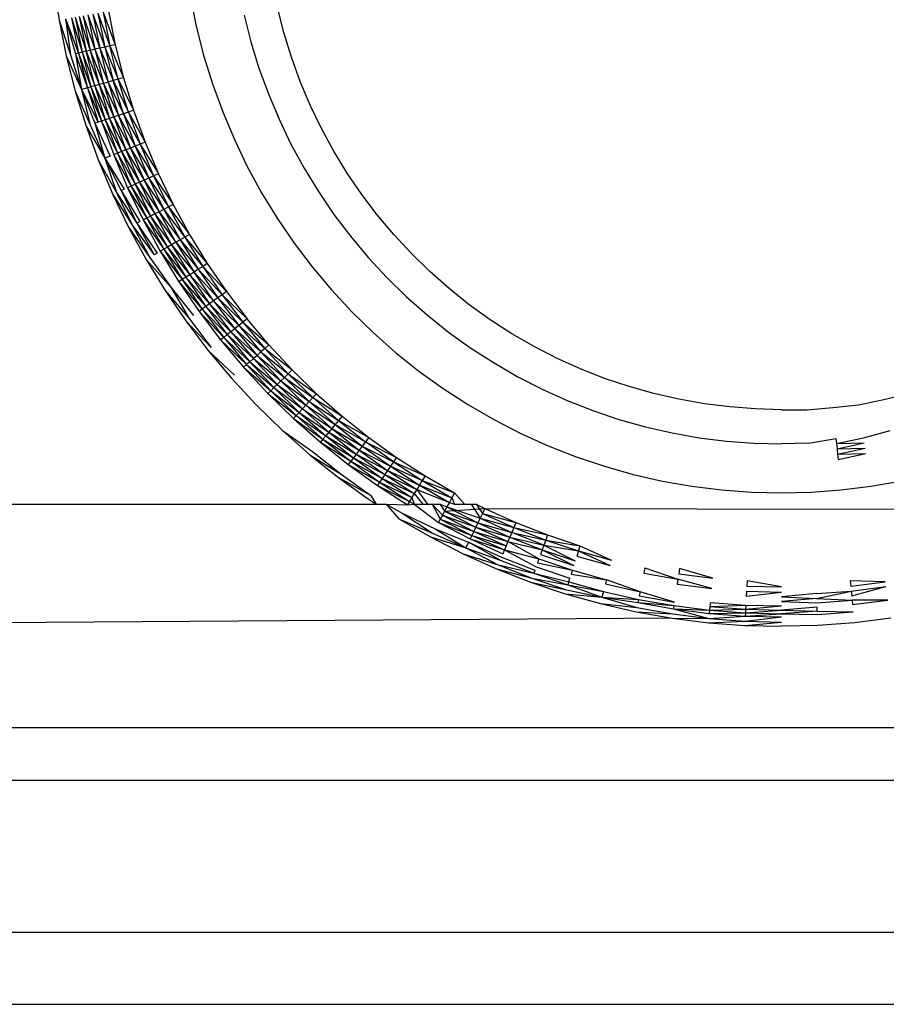
# Model space of a CAD drawing. Extents: x -67 to 41, y -49 to 50.
# Drawn here: x 20 to 20, y 27 to 28 of the extents above; entities that cross this region are included whole.
import ezdxf

# ---------------------------------------------------------------- set-up
doc = ezdxf.new("R2010")
doc.units = 0
doc.header["$MEASUREMENT"] = 0
doc.layers.get('0').update_dxf_attribs({"linetype": 'CONTINUOUS'})

msp = doc.modelspace()

# ---------------------------------------------------------------- linework, layer by layer
for p, q in [((20.17497, 27.7576), (20.1769, 27.74479)), ((20.22342, 27.753), (20.22552, 27.74261)), ((20.25656, 27.74033), (20.25431, 27.74918)), ((20.17919, 27.7452), (20.18093, 27.73243)), ((20.17919, 27.7452), (20.1827, 27.73283)), ((20.17919, 27.7452), (20.18382, 27.73309)), ((20.1813, 27.74557), (20.18509, 27.73338)), ((20.1813, 27.74557), (20.18382, 27.73309)), ((20.18258, 27.74579), (20.18509, 27.73338)), ((20.18258, 27.74579), (20.18648, 27.7337)), ((20.18399, 27.74604), (20.18799, 27.73404)), ((20.18399, 27.74604), (20.18648, 27.7337)), ((20.18551, 27.74631), (20.18961, 27.73441)), ((20.18551, 27.74631), (20.18799, 27.73404)), ((20.18715, 27.7466), (20.18961, 27.73441)), ((20.18715, 27.7466), (20.19131, 27.7348)), ((20.18887, 27.7469), (20.19131, 27.7348)), ((20.18887, 27.7469), (20.19309, 27.7352)), ((20.19066, 27.74722), (20.19309, 27.7352)), ((20.19066, 27.74722), (20.19491, 27.73562)), ((20.1925, 27.74754), (20.19678, 27.73604)), ((20.1925, 27.74754), (20.19491, 27.73562)), ((20.19438, 27.74788), (20.19678, 27.73604)), ((20.24246, 27.74647), (20.24487, 27.73704)), ((20.1769, 27.74479), (20.17947, 27.73209)), ((20.1769, 27.74479), (20.18093, 27.73243)), ((20.22552, 27.74261), (20.22814, 27.73233)), ((20.25925, 27.73161), (20.25656, 27.74033)), ((20.19131, 27.7348), (20.18961, 27.73441)), ((20.19309, 27.7352), (20.19131, 27.7348)), ((20.19131, 27.7348), (20.19436, 27.72283)), ((20.19131, 27.7348), (20.19611, 27.72332)), ((20.19491, 27.73562), (20.19309, 27.7352)), ((20.19309, 27.7352), (20.19791, 27.72383)), ((20.19309, 27.7352), (20.19611, 27.72332)), ((20.19678, 27.73604), (20.19491, 27.73562)), ((20.19791, 27.72383), (20.19491, 27.73562)), ((20.19491, 27.73562), (20.19975, 27.72435)), ((20.19678, 27.73604), (20.19975, 27.72435)), ((20.24487, 27.73704), (20.24774, 27.72774)), ((20.17947, 27.73209), (20.18266, 27.71954)), ((20.17947, 27.73209), (20.1849, 27.72017)), ((20.18093, 27.73243), (20.1849, 27.72017)), ((20.18382, 27.73309), (20.1827, 27.73283)), ((20.1827, 27.73283), (20.18696, 27.72075)), ((20.1827, 27.73283), (20.1849, 27.72017)), ((20.18509, 27.73338), (20.18382, 27.73309)), ((20.18382, 27.73309), (20.18821, 27.7211)), ((20.18382, 27.73309), (20.18696, 27.72075)), ((20.18648, 27.7337), (20.18509, 27.73338)), ((20.18509, 27.73338), (20.18959, 27.72149)), ((20.18509, 27.73338), (20.18821, 27.7211)), ((20.18799, 27.73404), (20.18648, 27.7337)), ((20.18648, 27.7337), (20.19108, 27.72191)), ((20.18959, 27.72149), (20.18648, 27.7337)), ((20.18961, 27.73441), (20.18799, 27.73404)), ((20.18799, 27.73404), (20.19108, 27.72191)), ((20.18799, 27.73404), (20.19268, 27.72236)), ((20.18961, 27.73441), (20.19436, 27.72283)), ((20.18961, 27.73441), (20.19268, 27.72236)), ((20.22814, 27.73233), (20.23126, 27.7222)), ((20.26238, 27.72303), (20.25925, 27.73161)), ((20.24774, 27.72774), (20.25107, 27.71859)), ((20.19975, 27.72435), (20.19791, 27.72383)), ((20.19975, 27.72435), (20.20331, 27.71281)), ((20.18821, 27.7211), (20.18696, 27.72075)), ((20.18959, 27.72149), (20.18821, 27.7211)), ((20.18821, 27.7211), (20.1933, 27.70945)), ((20.18821, 27.7211), (20.19195, 27.70899)), ((20.19108, 27.72191), (20.18959, 27.72149)), ((20.18959, 27.72149), (20.19477, 27.70994)), ((20.18959, 27.72149), (20.1933, 27.70945)), ((20.19268, 27.72236), (20.19108, 27.72191)), ((20.19108, 27.72191), (20.19634, 27.71047)), ((20.19108, 27.72191), (20.19477, 27.70994)), ((20.19436, 27.72283), (20.19268, 27.72236)), ((20.19268, 27.72236), (20.198, 27.71103)), ((20.19268, 27.72236), (20.19634, 27.71047)), ((20.19611, 27.72332), (20.19436, 27.72283)), ((20.19436, 27.72283), (20.19972, 27.71161)), ((20.19436, 27.72283), (20.198, 27.71103)), ((20.19791, 27.72383), (20.19611, 27.72332)), ((20.19611, 27.72332), (20.2015, 27.7122)), ((20.19972, 27.71161), (20.19611, 27.72332)), ((20.19791, 27.72383), (20.20331, 27.71281)), ((20.2015, 27.7122), (20.19791, 27.72383)), ((20.23126, 27.7222), (20.23489, 27.71224)), ((20.26592, 27.71462), (20.26238, 27.72303)), ((20.18266, 27.71954), (20.18648, 27.70716)), ((20.18266, 27.71954), (20.1879, 27.70763)), ((20.18696, 27.72075), (20.1849, 27.72017)), ((20.1849, 27.72017), (20.18963, 27.70821)), ((20.1849, 27.72017), (20.1879, 27.70763)), ((20.1849, 27.72017), (20.19072, 27.70858)), ((20.18696, 27.72075), (20.19195, 27.70899)), ((20.18696, 27.72075), (20.19072, 27.70858)), ((20.25107, 27.71859), (20.25485, 27.70962)), ((20.26988, 27.70639), (20.26592, 27.71462)), ((20.19634, 27.71047), (20.19477, 27.70994)), ((20.198, 27.71103), (20.19634, 27.71047)), ((20.19634, 27.71047), (20.20222, 27.69942)), ((20.19634, 27.71047), (20.2006, 27.69878)), ((20.19972, 27.71161), (20.198, 27.71103)), ((20.198, 27.71103), (20.20392, 27.70009)), ((20.198, 27.71103), (20.20222, 27.69942)), ((20.2015, 27.7122), (20.19972, 27.71161)), ((20.19972, 27.71161), (20.20566, 27.70077)), ((20.19972, 27.71161), (20.20392, 27.70009)), ((20.20331, 27.71281), (20.2015, 27.7122)), ((20.2015, 27.7122), (20.20744, 27.70147)), ((20.2015, 27.7122), (20.20566, 27.70077)), ((20.20331, 27.71281), (20.20744, 27.70147)), ((20.23489, 27.71224), (20.23901, 27.70247)), ((20.18648, 27.70716), (20.19091, 27.69498)), ((20.18648, 27.70716), (20.19308, 27.69583)), ((20.1879, 27.70763), (20.19308, 27.69583)), ((20.19072, 27.70858), (20.18963, 27.70821)), ((20.18963, 27.70821), (20.19507, 27.69661)), ((20.18963, 27.70821), (20.19308, 27.69583)), ((20.19195, 27.70899), (20.19072, 27.70858)), ((20.1933, 27.70945), (20.19195, 27.70899)), ((20.19195, 27.70899), (20.19761, 27.69761)), ((20.19195, 27.70899), (20.19628, 27.69709)), ((20.19477, 27.70994), (20.1933, 27.70945)), ((20.1933, 27.70945), (20.19906, 27.69818)), ((20.1933, 27.70945), (20.19761, 27.69761)), ((20.19477, 27.70994), (20.2006, 27.69878)), ((20.19477, 27.70994), (20.19906, 27.69818)), ((20.25485, 27.70962), (20.25907, 27.70085)), ((20.27425, 27.69838), (20.26988, 27.70639)), ((20.20392, 27.70009), (20.20222, 27.69942)), ((20.20566, 27.70077), (20.20392, 27.70009)), ((20.20392, 27.70009), (20.21039, 27.68956)), ((20.20392, 27.70009), (20.20868, 27.68879)), ((20.20744, 27.70147), (20.20566, 27.70077)), ((20.20566, 27.70077), (20.21213, 27.69035)), ((20.20566, 27.70077), (20.21039, 27.68956)), ((20.20744, 27.70147), (20.21213, 27.69035)), ((20.23901, 27.70247), (20.24361, 27.69292)), ((20.25907, 27.70085), (20.26372, 27.6923)), ((20.19507, 27.69661), (20.19308, 27.69583)), ((20.19761, 27.69761), (20.19628, 27.69709)), ((20.19628, 27.69709), (20.2025, 27.686)), ((20.19628, 27.69709), (20.2012, 27.68541)), ((20.19906, 27.69818), (20.19761, 27.69761)), ((20.19761, 27.69761), (20.20392, 27.68664)), ((20.19761, 27.69761), (20.2025, 27.686)), ((20.2006, 27.69878), (20.19906, 27.69818)), ((20.19906, 27.69818), (20.20543, 27.68732)), ((20.19906, 27.69818), (20.20392, 27.68664)), ((20.20222, 27.69942), (20.2006, 27.69878)), ((20.2006, 27.69878), (20.20702, 27.68804)), ((20.2006, 27.69878), (20.20543, 27.68732)), ((20.20222, 27.69942), (20.20868, 27.68879)), ((20.20222, 27.69942), (20.20702, 27.68804)), ((20.27901, 27.69059), (20.27425, 27.69838)), ((20.19091, 27.69498), (20.19594, 27.68304)), ((20.19091, 27.69498), (20.19731, 27.68366)), ((20.19308, 27.69583), (20.19731, 27.68366)), ((20.19308, 27.69583), (20.19897, 27.68441)), ((20.19308, 27.69583), (20.20002, 27.68488)), ((20.24361, 27.69292), (20.24868, 27.68361)), ((20.21039, 27.68956), (20.20868, 27.68879)), ((20.21213, 27.69035), (20.21039, 27.68956)), ((20.21039, 27.68956), (20.21737, 27.67947)), ((20.21039, 27.68956), (20.21567, 27.6786)), ((20.21213, 27.69035), (20.21737, 27.67947)), ((20.26372, 27.6923), (20.2688, 27.684)), ((20.28415, 27.68305), (20.27901, 27.69059)), ((20.2025, 27.686), (20.2012, 27.68541)), ((20.20392, 27.68664), (20.2025, 27.686)), ((20.2025, 27.686), (20.20935, 27.67536)), ((20.2025, 27.686), (20.20797, 27.67465)), ((20.20543, 27.68732), (20.20392, 27.68664)), ((20.20392, 27.68664), (20.21083, 27.67612)), ((20.20392, 27.68664), (20.20935, 27.67536)), ((20.20702, 27.68804), (20.20543, 27.68732)), ((20.20543, 27.68732), (20.21238, 27.67691)), ((20.20543, 27.68732), (20.21083, 27.67612)), ((20.20868, 27.68879), (20.20702, 27.68804)), ((20.20702, 27.68804), (20.214, 27.67774)), ((20.20702, 27.68804), (20.21238, 27.67691)), ((20.20868, 27.68879), (20.21567, 27.6786)), ((20.20868, 27.68879), (20.214, 27.67774)), ((20.19594, 27.68304), (20.20157, 27.67137)), ((20.19594, 27.68304), (20.2029, 27.67205)), ((20.19731, 27.68366), (20.2029, 27.67205)), ((20.19731, 27.68366), (20.20452, 27.67288)), ((20.20002, 27.68488), (20.19897, 27.68441)), ((20.19897, 27.68441), (20.20554, 27.67341)), ((20.19897, 27.68441), (20.20452, 27.67288)), ((20.2012, 27.68541), (20.20797, 27.67465)), ((20.2012, 27.68541), (20.2067, 27.674)), ((20.24868, 27.68361), (20.2542, 27.67457)), ((20.2688, 27.684), (20.27428, 27.67595)), ((20.28966, 27.67577), (20.28415, 27.68305)), ((20.21737, 27.67947), (20.21567, 27.6786)), ((20.21737, 27.67947), (20.22314, 27.66887)), ((20.21083, 27.67612), (20.20935, 27.67536)), ((20.21238, 27.67691), (20.21083, 27.67612)), ((20.21083, 27.67612), (20.21829, 27.66607)), ((20.21083, 27.67612), (20.21677, 27.6652)), ((20.214, 27.67774), (20.21238, 27.67691)), ((20.21238, 27.67691), (20.21986, 27.66698)), ((20.21829, 27.66607), (20.21238, 27.67691)), ((20.21567, 27.6786), (20.214, 27.67774)), ((20.214, 27.67774), (20.22148, 27.66791)), ((20.214, 27.67774), (20.21986, 27.66698)), ((20.21567, 27.6786), (20.22314, 27.66887)), ((20.21567, 27.6786), (20.22148, 27.66791)), ((20.27428, 27.67595), (20.28016, 27.66819)), ((20.29553, 27.66878), (20.28966, 27.67577)), ((20.2029, 27.67205), (20.20906, 27.66074)), ((20.2029, 27.67205), (20.21064, 27.66165)), ((20.20554, 27.67341), (20.20452, 27.67288)), ((20.20452, 27.67288), (20.21163, 27.66223)), ((20.20452, 27.67288), (20.21064, 27.66165)), ((20.20797, 27.67465), (20.2067, 27.674)), ((20.2067, 27.674), (20.214, 27.66359)), ((20.2067, 27.674), (20.21276, 27.66288)), ((20.20935, 27.67536), (20.20797, 27.67465)), ((20.20797, 27.67465), (20.21534, 27.66437)), ((20.20797, 27.67465), (20.214, 27.66359)), ((20.20935, 27.67536), (20.21677, 27.6652)), ((20.20935, 27.67536), (20.21534, 27.66437)), ((20.2542, 27.67457), (20.26018, 27.66581)), ((20.20157, 27.67137), (20.20776, 27.65999)), ((20.20157, 27.67137), (20.20906, 27.66074)), ((20.22314, 27.66887), (20.22148, 27.66791)), ((20.22314, 27.66887), (20.22943, 27.65857)), ((20.30174, 27.66209), (20.29553, 27.66878)), ((20.21677, 27.6652), (20.21534, 27.66437)), ((20.21829, 27.66607), (20.21677, 27.6652)), ((20.21677, 27.6652), (20.22473, 27.65553)), ((20.21677, 27.6652), (20.22326, 27.65458)), ((20.21986, 27.66698), (20.21829, 27.66607)), ((20.21829, 27.66607), (20.22625, 27.65652)), ((20.21829, 27.66607), (20.22473, 27.65553)), ((20.22148, 27.66791), (20.21986, 27.66698)), ((20.21986, 27.66698), (20.22783, 27.65753)), ((20.21986, 27.66698), (20.22625, 27.65652)), ((20.22148, 27.66791), (20.22943, 27.65857)), ((20.22148, 27.66791), (20.22783, 27.65753)), ((20.26018, 27.66581), (20.26658, 27.65736)), ((20.28016, 27.66819), (20.28642, 27.66074)), ((20.21163, 27.66223), (20.21064, 27.66165)), ((20.214, 27.66359), (20.21276, 27.66288)), ((20.21276, 27.66288), (20.22056, 27.65284)), ((20.21276, 27.66288), (20.21936, 27.65207)), ((20.21534, 27.66437), (20.214, 27.66359)), ((20.214, 27.66359), (20.22187, 27.65368)), ((20.214, 27.66359), (20.22056, 27.65284)), ((20.21534, 27.66437), (20.22326, 27.65458)), ((20.21534, 27.66437), (20.22187, 27.65368)), ((20.30827, 27.65571), (20.30174, 27.66209)), ((20.20776, 27.65999), (20.21452, 27.64894)), ((20.20776, 27.65999), (20.21647, 27.6502)), ((20.20906, 27.66074), (20.21647, 27.6502)), ((20.22943, 27.65857), (20.22783, 27.65753)), ((20.22943, 27.65857), (20.23623, 27.6486)), ((20.28642, 27.66074), (20.29304, 27.6536)), ((20.22326, 27.65458), (20.22187, 27.65368)), ((20.22473, 27.65553), (20.22326, 27.65458)), ((20.22326, 27.65458), (20.23168, 27.64533)), ((20.22326, 27.65458), (20.23027, 27.64431)), ((20.22625, 27.65652), (20.22473, 27.65553)), ((20.22473, 27.65553), (20.23316, 27.64639)), ((20.23168, 27.64533), (20.22473, 27.65553)), ((20.22783, 27.65753), (20.22625, 27.65652)), ((20.22625, 27.65652), (20.23468, 27.64748)), ((20.22625, 27.65652), (20.23316, 27.64639)), ((20.22783, 27.65753), (20.23623, 27.6486)), ((20.22783, 27.65753), (20.23468, 27.64748)), ((20.26658, 27.65736), (20.27339, 27.64924)), ((20.31512, 27.64967), (20.30827, 27.65571)), ((20.22056, 27.65284), (20.21936, 27.65207)), ((20.21936, 27.65207), (20.22766, 27.64243)), ((20.21936, 27.65207), (20.2265, 27.6416)), ((20.22187, 27.65368), (20.22056, 27.65284)), ((20.22056, 27.65284), (20.22892, 27.64334)), ((20.22056, 27.65284), (20.22766, 27.64243)), ((20.22187, 27.65368), (20.23027, 27.64431)), ((20.22187, 27.65368), (20.22892, 27.64334)), ((20.29304, 27.6536), (20.30001, 27.64681)), ((20.21452, 27.64894), (20.22182, 27.63823)), ((20.21452, 27.64894), (20.22303, 27.63911)), ((20.21647, 27.6502), (20.22451, 27.64017)), ((20.21647, 27.6502), (20.22303, 27.63911)), ((20.23623, 27.6486), (20.23468, 27.64748)), ((20.23623, 27.6486), (20.24352, 27.63898)), ((20.27339, 27.64924), (20.2806, 27.64147)), ((20.32225, 27.64398), (20.31512, 27.64967)), ((20.23027, 27.64431), (20.22892, 27.64334)), ((20.23168, 27.64533), (20.23027, 27.64431)), ((20.23027, 27.64431), (20.23914, 27.63548)), ((20.23027, 27.64431), (20.23778, 27.63439)), ((20.23316, 27.64639), (20.23168, 27.64533)), ((20.23168, 27.64533), (20.24056, 27.63662)), ((20.23168, 27.64533), (20.23914, 27.63548)), ((20.23468, 27.64748), (20.23316, 27.64639)), ((20.23316, 27.64639), (20.24203, 27.63778)), ((20.23316, 27.64639), (20.24056, 27.63662)), ((20.23468, 27.64748), (20.24352, 27.63898)), ((20.23468, 27.64748), (20.24203, 27.63778)), ((20.30001, 27.64681), (20.30731, 27.64036)), ((20.22766, 27.64243), (20.2265, 27.6416)), ((20.2265, 27.6416), (20.23527, 27.63239)), ((20.2265, 27.6416), (20.23415, 27.6315)), ((20.22892, 27.64334), (20.22766, 27.64243)), ((20.22766, 27.64243), (20.23648, 27.63336)), ((20.22766, 27.64243), (20.23527, 27.63239)), ((20.22892, 27.64334), (20.23778, 27.63439)), ((20.22892, 27.64334), (20.23648, 27.63336)), ((20.2806, 27.64147), (20.28819, 27.63407)), ((20.32967, 27.63865), (20.32225, 27.64398)), ((20.22182, 27.63823), (20.22964, 27.6279)), ((20.22182, 27.63823), (20.23081, 27.62884)), ((20.22303, 27.63911), (20.23081, 27.62884)), ((20.24203, 27.63778), (20.24056, 27.63662)), ((20.24352, 27.63898), (20.24203, 27.63778)), ((20.24203, 27.63778), (20.25128, 27.62973)), ((20.24203, 27.63778), (20.24985, 27.62846)), ((20.25128, 27.62973), (20.24352, 27.63898)), ((20.30731, 27.64036), (20.31492, 27.6343)), ((20.33733, 27.6337), (20.32967, 27.63865)), ((20.23778, 27.63439), (20.23648, 27.63336)), ((20.23914, 27.63548), (20.23778, 27.63439)), ((20.23778, 27.63439), (20.24708, 27.62602)), ((20.23778, 27.63439), (20.24577, 27.62486)), ((20.24056, 27.63662), (20.23914, 27.63548)), ((20.23914, 27.63548), (20.24844, 27.62722)), ((20.23914, 27.63548), (20.24708, 27.62602)), ((20.24056, 27.63662), (20.24985, 27.62846)), ((20.24056, 27.63662), (20.24844, 27.62722)), ((20.28819, 27.63407), (20.29614, 27.62705)), ((20.31492, 27.6343), (20.32282, 27.62861)), ((20.34524, 27.62914), (20.33733, 27.6337)), ((20.23527, 27.63239), (20.23415, 27.6315)), ((20.23415, 27.6315), (20.24336, 27.62274)), ((20.23415, 27.6315), (20.24229, 27.62179)), ((20.23648, 27.63336), (20.23527, 27.63239)), ((20.23527, 27.63239), (20.24453, 27.62377)), ((20.23527, 27.63239), (20.24336, 27.62274)), ((20.23648, 27.63336), (20.24577, 27.62486)), ((20.23648, 27.63336), (20.24453, 27.62377)), ((20.22964, 27.6279), (20.23797, 27.61798)), ((20.22964, 27.6279), (20.23909, 27.61897)), ((20.24844, 27.62722), (20.24708, 27.62602)), ((20.24985, 27.62846), (20.24844, 27.62722)), ((20.24844, 27.62722), (20.25812, 27.61954)), ((20.24844, 27.62722), (20.25678, 27.61824)), ((20.25128, 27.62973), (20.24985, 27.62846)), ((20.24985, 27.62846), (20.25949, 27.62088)), ((20.24985, 27.62846), (20.25812, 27.61954)), ((20.25128, 27.62973), (20.25949, 27.62088)), ((20.29614, 27.62705), (20.30442, 27.62044)), ((20.32282, 27.62861), (20.331, 27.62333)), ((20.35336, 27.62497), (20.34524, 27.62914)), ((20.24453, 27.62377), (20.24336, 27.62274)), ((20.24577, 27.62486), (20.24453, 27.62377)), ((20.24453, 27.62377), (20.25423, 27.61575)), ((20.24453, 27.62377), (20.25304, 27.61459)), ((20.24708, 27.62602), (20.24577, 27.62486)), ((20.24577, 27.62486), (20.25548, 27.61697)), ((20.24577, 27.62486), (20.25423, 27.61575)), ((20.24708, 27.62602), (20.25678, 27.61824)), ((20.24708, 27.62602), (20.25548, 27.61697)), ((20.331, 27.62333), (20.33943, 27.61846)), ((20.36168, 27.62122), (20.35336, 27.62497)), ((20.24336, 27.62274), (20.24229, 27.62179)), ((20.24229, 27.62179), (20.25193, 27.61351)), ((20.24229, 27.62179), (20.25091, 27.61251)), ((20.24336, 27.62274), (20.25304, 27.61459)), ((20.24336, 27.62274), (20.25193, 27.61351)), ((20.25949, 27.62088), (20.25812, 27.61954)), ((20.25949, 27.62088), (20.26813, 27.61245)), ((20.30442, 27.62044), (20.31303, 27.61426)), ((20.37018, 27.61788), (20.36168, 27.62122)), ((20.23797, 27.61798), (20.24678, 27.60848)), ((20.25548, 27.61697), (20.25423, 27.61575)), ((20.25678, 27.61824), (20.25548, 27.61697)), ((20.25548, 27.61697), (20.26556, 27.60968)), ((20.25548, 27.61697), (20.26432, 27.60834)), ((20.25812, 27.61954), (20.25678, 27.61824)), ((20.25678, 27.61824), (20.26683, 27.61105)), ((20.25678, 27.61824), (20.26556, 27.60968)), ((20.25812, 27.61954), (20.26813, 27.61245)), ((20.26683, 27.61105), (20.25812, 27.61954)), ((20.33943, 27.61846), (20.34809, 27.61402)), ((20.37883, 27.61498), (20.37018, 27.61788)), ((20.25193, 27.61351), (20.25091, 27.61251)), ((20.25304, 27.61459), (20.25193, 27.61351)), ((20.25193, 27.61351), (20.26201, 27.60585)), ((20.25193, 27.61351), (20.26095, 27.60471)), ((20.25423, 27.61575), (20.25304, 27.61459)), ((20.25304, 27.61459), (20.26313, 27.60706)), ((20.25304, 27.61459), (20.26201, 27.60585)), ((20.25423, 27.61575), (20.26432, 27.60834)), ((20.26313, 27.60706), (20.25423, 27.61575)), ((20.31303, 27.61426), (20.32194, 27.60851)), ((20.34809, 27.61402), (20.35696, 27.61002)), ((20.38762, 27.6125), (20.37883, 27.61498)), ((20.25091, 27.61251), (20.26095, 27.60471)), ((20.25091, 27.61251), (20.25998, 27.60366)), ((20.26556, 27.60968), (20.26432, 27.60834)), ((20.26683, 27.61105), (20.26556, 27.60968)), ((20.26556, 27.60968), (20.27595, 27.603)), ((20.26556, 27.60968), (20.27475, 27.60156)), ((20.26813, 27.61245), (20.26683, 27.61105)), ((20.26683, 27.61105), (20.27718, 27.60446)), ((20.26683, 27.61105), (20.27595, 27.603)), ((20.26813, 27.61245), (20.27718, 27.60446)), ((20.35696, 27.61002), (20.36602, 27.60646)), ((20.39652, 27.61047), (20.38762, 27.6125)), ((20.40551, 27.60889), (20.39652, 27.61047)), ((20.46013, 27.60851), (20.46907, 27.61045)), ((20.46907, 27.61045), (20.47797, 27.6125)), ((20.24678, 27.60848), (20.25606, 27.59944)), ((20.26201, 27.60585), (20.26095, 27.60471)), ((20.26313, 27.60706), (20.26201, 27.60585)), ((20.26201, 27.60585), (20.27246, 27.59883)), ((20.26201, 27.60585), (20.27139, 27.59756)), ((20.26432, 27.60834), (20.26313, 27.60706)), ((20.26313, 27.60706), (20.27358, 27.60017)), ((20.26313, 27.60706), (20.27246, 27.59883)), ((20.26432, 27.60834), (20.27475, 27.60156)), ((20.26432, 27.60834), (20.27358, 27.60017)), ((20.32194, 27.60851), (20.33112, 27.6032)), ((20.36602, 27.60646), (20.37525, 27.60336)), ((20.41456, 27.60775), (20.40551, 27.60889)), ((20.42367, 27.60707), (20.41456, 27.60775)), ((20.43279, 27.60675), (20.42367, 27.60707)), ((20.43279, 27.60675), (20.44194, 27.60669)), ((20.44194, 27.60669), (20.45104, 27.60754)), ((20.45104, 27.60754), (20.46013, 27.60851)), ((20.26095, 27.60471), (20.25998, 27.60366)), ((20.25998, 27.60366), (20.2704, 27.59638)), ((20.25998, 27.60366), (20.26948, 27.59528)), ((20.26095, 27.60471), (20.27139, 27.59756)), ((20.2704, 27.59638), (20.26095, 27.60471)), ((20.27595, 27.603), (20.27475, 27.60156)), ((20.27718, 27.60446), (20.27595, 27.603)), ((20.27595, 27.603), (20.28662, 27.59694)), ((20.27595, 27.603), (20.28547, 27.59541)), ((20.27718, 27.60446), (20.28662, 27.59694)), ((20.33112, 27.6032), (20.34055, 27.59837)), ((20.37525, 27.60336), (20.38462, 27.60073)), ((20.25606, 27.59944), (20.26577, 27.59086)), ((20.25606, 27.59944), (20.26673, 27.59201)), ((20.27246, 27.59883), (20.27139, 27.59756)), ((20.27358, 27.60017), (20.27246, 27.59883)), ((20.27246, 27.59883), (20.28324, 27.59247)), ((20.27246, 27.59883), (20.28218, 27.59108)), ((20.27475, 27.60156), (20.27358, 27.60017)), ((20.27358, 27.60017), (20.28433, 27.59392)), ((20.27358, 27.60017), (20.28324, 27.59247)), ((20.27475, 27.60156), (20.28547, 27.59541)), ((20.27475, 27.60156), (20.28433, 27.59392)), ((20.38462, 27.60073), (20.39411, 27.59856)), ((20.46189, 27.59687), (20.4713, 27.59943)), ((20.2704, 27.59638), (20.26948, 27.59528)), ((20.26948, 27.59528), (20.28024, 27.58852)), ((20.26948, 27.59528), (20.27938, 27.58738)), ((20.27139, 27.59756), (20.2704, 27.59638)), ((20.2704, 27.59638), (20.28118, 27.58976)), ((20.2704, 27.59638), (20.28024, 27.58852)), ((20.27139, 27.59756), (20.28218, 27.59108)), ((20.27139, 27.59756), (20.28118, 27.58976)), ((20.28547, 27.59541), (20.28433, 27.59392)), ((20.28662, 27.59694), (20.28547, 27.59541)), ((20.28547, 27.59541), (20.29642, 27.58989)), ((20.29534, 27.58831), (20.28547, 27.59541)), ((20.28662, 27.59694), (20.29642, 27.58989)), ((20.34055, 27.59837), (20.35021, 27.59401)), ((20.39411, 27.59856), (20.4037, 27.59687)), ((20.4037, 27.59687), (20.41335, 27.59566)), ((20.41335, 27.59566), (20.42306, 27.59493)), ((20.44252, 27.59493), (20.45214, 27.59654)), ((20.45214, 27.59654), (20.45232, 27.59476)), ((20.45232, 27.59476), (20.46189, 27.59687)), ((20.26673, 27.59201), (20.2768, 27.58398)), ((20.28324, 27.59247), (20.28218, 27.59108)), ((20.28433, 27.59392), (20.28324, 27.59247)), ((20.28324, 27.59247), (20.29429, 27.58676)), ((20.28324, 27.59247), (20.29326, 27.58526)), ((20.28433, 27.59392), (20.29534, 27.58831)), ((20.28433, 27.59392), (20.29429, 27.58676)), ((20.35021, 27.59401), (20.36008, 27.59014)), ((20.42306, 27.59493), (20.43279, 27.59469)), ((20.44252, 27.59493), (20.43279, 27.59469)), ((20.45232, 27.59476), (20.46216, 27.59507)), ((20.45232, 27.59476), (20.4525, 27.59292)), ((20.4525, 27.59292), (20.46216, 27.59507)), ((20.4525, 27.59292), (20.46244, 27.59322)), ((20.4525, 27.59292), (20.45269, 27.59104)), ((20.45269, 27.59104), (20.46244, 27.59322)), ((20.26577, 27.59086), (20.2759, 27.58278)), ((20.26577, 27.59086), (20.2768, 27.58398)), ((20.28024, 27.58852), (20.27938, 27.58738)), ((20.28118, 27.58976), (20.28024, 27.58852)), ((20.28024, 27.58852), (20.29135, 27.58245)), ((20.28024, 27.58852), (20.29047, 27.58117)), ((20.28218, 27.59108), (20.28118, 27.58976)), ((20.28118, 27.58976), (20.29228, 27.58382)), ((20.28118, 27.58976), (20.29135, 27.58245)), ((20.28218, 27.59108), (20.29326, 27.58526)), ((20.28218, 27.59108), (20.29228, 27.58382)), ((20.29534, 27.58831), (20.29429, 27.58676)), ((20.29642, 27.58989), (20.29534, 27.58831)), ((20.29534, 27.58831), (20.30656, 27.58334)), ((20.29534, 27.58831), (20.30556, 27.58171)), ((20.29642, 27.58989), (20.30656, 27.58334)), ((20.36008, 27.59014), (20.37013, 27.58676)), ((20.45269, 27.59104), (20.46272, 27.59133)), ((20.45269, 27.59104), (20.45288, 27.58913)), ((20.45288, 27.58913), (20.46272, 27.59133)), ((20.27938, 27.58738), (20.29047, 27.58117)), ((20.27938, 27.58738), (20.28967, 27.57998)), ((20.29326, 27.58526), (20.29228, 27.58382)), ((20.29429, 27.58676), (20.29326, 27.58526)), ((20.29326, 27.58526), (20.30459, 27.58011)), ((20.29326, 27.58526), (20.30364, 27.57856)), ((20.29429, 27.58676), (20.30556, 27.58171)), ((20.29429, 27.58676), (20.30459, 27.58011)), ((20.37013, 27.58676), (20.38033, 27.58389)), ((20.2759, 27.58278), (20.28642, 27.57522)), ((20.2759, 27.58278), (20.28726, 27.57646)), ((20.2768, 27.58398), (20.28726, 27.57646)), ((20.29135, 27.58245), (20.29047, 27.58117)), ((20.29228, 27.58382), (20.29135, 27.58245)), ((20.29135, 27.58245), (20.30273, 27.57707)), ((20.29135, 27.58245), (20.30186, 27.57566)), ((20.29228, 27.58382), (20.30364, 27.57856)), ((20.29228, 27.58382), (20.30273, 27.57707)), ((20.30556, 27.58171), (20.30459, 27.58011)), ((20.30656, 27.58334), (20.30556, 27.58171)), ((20.30556, 27.58171), (20.31701, 27.57731)), ((20.30556, 27.58171), (20.3161, 27.57563)), ((20.30656, 27.58334), (20.31701, 27.57731)), ((20.38033, 27.58389), (20.39067, 27.58153)), ((20.39067, 27.58153), (20.40111, 27.57969)), ((20.46448, 27.57969), (20.47492, 27.58153)), ((20.29047, 27.58117), (20.28967, 27.57998)), ((20.28967, 27.57998), (20.30105, 27.57433)), ((20.28967, 27.57998), (20.30031, 27.57311)), ((20.29047, 27.58117), (20.30186, 27.57566)), ((20.29047, 27.58117), (20.30105, 27.57433)), ((20.30364, 27.57856), (20.30273, 27.57707)), ((20.30459, 27.58011), (20.30364, 27.57856)), ((20.30364, 27.57856), (20.3152, 27.57398)), ((20.30364, 27.57856), (20.30738, 27.57338)), ((20.30459, 27.58011), (20.3161, 27.57563)), ((20.30459, 27.58011), (20.3152, 27.57398)), ((20.40111, 27.57969), (20.41162, 27.57837)), ((20.41162, 27.57837), (20.4222, 27.57758)), ((20.44339, 27.57758), (20.45396, 27.57837)), ((20.45396, 27.57837), (20.46448, 27.57969)), ((20.28642, 27.57522), (20.28927, 27.57338)), ((20.28726, 27.57646), (20.28927, 27.57338)), ((20.30105, 27.57433), (20.30031, 27.57311)), ((20.30186, 27.57566), (20.30105, 27.57433)), ((20.30105, 27.57433), (20.30271, 27.57338)), ((20.30273, 27.57707), (20.30186, 27.57566)), ((20.30186, 27.57566), (20.30271, 27.57338)), ((20.30273, 27.57707), (20.30581, 27.57338)), ((20.3161, 27.57563), (20.3152, 27.57398)), ((20.31701, 27.57731), (20.3161, 27.57563)), ((20.3161, 27.57563), (20.31702, 27.57338)), ((20.31701, 27.57731), (20.32049, 27.57338)), ((20.4222, 27.57758), (20.43279, 27.57732)), ((20.43279, 27.57732), (20.44339, 27.57758)), ((19.84224, 27.57338), (20.28927, 27.57338)), ((20.28927, 27.57338), (20.29278, 27.57338)), ((20.29278, 27.57338), (20.2973, 27.56819)), ((20.29278, 27.57338), (20.29851, 27.57018)), ((20.29278, 27.57338), (20.30031, 27.57311)), ((20.30031, 27.57311), (20.30271, 27.57338)), ((20.30271, 27.57338), (20.31128, 27.56678)), ((20.30271, 27.57338), (20.30581, 27.57338)), ((20.30581, 27.57338), (20.30738, 27.57338)), ((20.30738, 27.57338), (20.30912, 27.57338)), ((20.30912, 27.57338), (20.31271, 27.5694)), ((20.30912, 27.57338), (20.31188, 27.57338)), ((20.30912, 27.57338), (20.31196, 27.56804)), ((20.31188, 27.57338), (20.31433, 27.57239)), ((20.31188, 27.57338), (20.3135, 27.57085)), ((20.3135, 27.57085), (20.31271, 27.5694)), ((20.31433, 27.57239), (20.3135, 27.57085)), ((20.3135, 27.57085), (20.32776, 27.5718)), ((20.3135, 27.57085), (20.32532, 27.56675)), ((20.3135, 27.57085), (20.32457, 27.56518)), ((20.3152, 27.57398), (20.31433, 27.57239)), ((20.31433, 27.57239), (20.32611, 27.56839)), ((20.31433, 27.57239), (20.32532, 27.56675)), ((20.3152, 27.57398), (20.31702, 27.57338)), ((20.31702, 27.57338), (20.32049, 27.57338)), ((20.32049, 27.57338), (20.32295, 27.57338)), ((20.32295, 27.57338), (20.32468, 27.57338)), ((20.32295, 27.57338), (20.32611, 27.56839)), ((20.32468, 27.57338), (20.32776, 27.5718)), ((20.32468, 27.57338), (20.32693, 27.57008)), ((20.32776, 27.5718), (20.32693, 27.57008)), ((20.32776, 27.5718), (20.33876, 27.56684)), ((20.32776, 27.5718), (20.56626, 27.5715)), ((20.2973, 27.56819), (20.30852, 27.56171)), ((20.2973, 27.56819), (20.30924, 27.56303)), ((20.29851, 27.57018), (20.31011, 27.56463)), ((20.29851, 27.57018), (20.30924, 27.56303)), ((20.31196, 27.56804), (20.31128, 27.56678)), ((20.31271, 27.5694), (20.31196, 27.56804)), ((20.31196, 27.56804), (20.32385, 27.56369)), ((20.31196, 27.56804), (20.32317, 27.56229)), ((20.31271, 27.5694), (20.32457, 27.56518)), ((20.31271, 27.5694), (20.32385, 27.56369)), ((20.32611, 27.56839), (20.32532, 27.56675)), ((20.32693, 27.57008), (20.32611, 27.56839)), ((20.32611, 27.56839), (20.33802, 27.56508)), ((20.32611, 27.56839), (20.33729, 27.56335)), ((20.32693, 27.57008), (20.33876, 27.56684)), ((20.32693, 27.57008), (20.33802, 27.56508)), ((20.31011, 27.56463), (20.32199, 27.55983)), ((20.31011, 27.56463), (20.32106, 27.5579)), ((20.31128, 27.56678), (20.32317, 27.56229)), ((20.31128, 27.56678), (20.32255, 27.561)), ((20.32457, 27.56518), (20.32385, 27.56369)), ((20.32532, 27.56675), (20.32457, 27.56518)), ((20.32457, 27.56518), (20.33658, 27.56167)), ((20.32457, 27.56518), (20.3359, 27.56006)), ((20.32532, 27.56675), (20.33729, 27.56335)), ((20.32532, 27.56675), (20.33658, 27.56167)), ((20.33802, 27.56508), (20.33729, 27.56335)), ((20.33876, 27.56684), (20.33802, 27.56508)), ((20.33802, 27.56508), (20.34999, 27.56243)), ((20.33802, 27.56508), (20.34934, 27.56063)), ((20.33876, 27.56684), (20.34999, 27.56243)), ((20.30852, 27.56171), (20.32005, 27.5558)), ((20.30852, 27.56171), (20.32106, 27.5579)), ((20.30924, 27.56303), (20.32106, 27.5579)), ((20.32317, 27.56229), (20.32255, 27.561)), ((20.32255, 27.561), (20.33466, 27.55711)), ((20.32255, 27.561), (20.3341, 27.55579)), ((20.32385, 27.56369), (20.32317, 27.56229)), ((20.32317, 27.56229), (20.33526, 27.55854)), ((20.32317, 27.56229), (20.33466, 27.55711)), ((20.32385, 27.56369), (20.3359, 27.56006)), ((20.32385, 27.56369), (20.33526, 27.55854)), ((20.33658, 27.56167), (20.3359, 27.56006)), ((20.33729, 27.56335), (20.33658, 27.56167)), ((20.33658, 27.56167), (20.3487, 27.55887)), ((20.33658, 27.56167), (20.34808, 27.55716)), ((20.33729, 27.56335), (20.34934, 27.56063)), ((20.3487, 27.55887), (20.33729, 27.56335)), ((20.34934, 27.56063), (20.3487, 27.55887)), ((20.34999, 27.56243), (20.34934, 27.56063)), ((20.34934, 27.56063), (20.36144, 27.55858)), ((20.34934, 27.56063), (20.36087, 27.55676)), ((20.34999, 27.56243), (20.36144, 27.55858)), ((20.32199, 27.55983), (20.32106, 27.5579)), ((20.32106, 27.5579), (20.33315, 27.55353)), ((20.32106, 27.5579), (20.33244, 27.55186)), ((20.32199, 27.55983), (20.3336, 27.55459)), ((20.33315, 27.55353), (20.32199, 27.55983)), ((20.33466, 27.55711), (20.3341, 27.55579)), ((20.33526, 27.55854), (20.33466, 27.55711)), ((20.33466, 27.55711), (20.34589, 27.55116)), ((20.33466, 27.55711), (20.34691, 27.55396)), ((20.3359, 27.56006), (20.33526, 27.55854)), ((20.34691, 27.55396), (20.3359, 27.56006)), ((20.3359, 27.56006), (20.34808, 27.55716)), ((20.34808, 27.55716), (20.34748, 27.55552)), ((20.3487, 27.55887), (20.34808, 27.55716)), ((20.34808, 27.55716), (20.35978, 27.55323)), ((20.34808, 27.55716), (20.35927, 27.55156)), ((20.3487, 27.55887), (20.36087, 27.55676)), ((20.3487, 27.55887), (20.35978, 27.55323)), ((20.36144, 27.55858), (20.36087, 27.55676)), ((20.36144, 27.55858), (20.37258, 27.55346)), ((20.32005, 27.5558), (20.33186, 27.55047)), ((20.32005, 27.5558), (20.33244, 27.55186)), ((20.33315, 27.55353), (20.34506, 27.54886)), ((20.3336, 27.55459), (20.34545, 27.54994)), ((20.34691, 27.55396), (20.34638, 27.5525)), ((20.34691, 27.55396), (20.35878, 27.54997)), ((20.34748, 27.55552), (20.35927, 27.55156)), ((20.36087, 27.55676), (20.36032, 27.55497)), ((20.36032, 27.55497), (20.37212, 27.55164)), ((20.36087, 27.55676), (20.37258, 27.55346)), ((20.36087, 27.55676), (20.37212, 27.55164)), ((20.33186, 27.55047), (20.34392, 27.54574)), ((20.33186, 27.55047), (20.34443, 27.54715)), ((20.33244, 27.55186), (20.34506, 27.54886)), ((20.33244, 27.55186), (20.34443, 27.54715)), ((20.34545, 27.54994), (20.34506, 27.54886)), ((20.34589, 27.55116), (20.3579, 27.54712)), ((20.34638, 27.5525), (20.35878, 27.54997)), ((20.35878, 27.54997), (20.35832, 27.54849)), ((20.35878, 27.54997), (20.37083, 27.54658)), ((20.38445, 27.55075), (20.38407, 27.54892)), ((20.38445, 27.55075), (20.39615, 27.54679)), ((20.39671, 27.55053), (20.39643, 27.54864)), ((20.4085, 27.54713), (20.39671, 27.55053)), ((20.34443, 27.54715), (20.35664, 27.54305)), ((20.34443, 27.54715), (20.35718, 27.54479)), ((20.34506, 27.54886), (20.35752, 27.54588)), ((20.34506, 27.54886), (20.35718, 27.54479)), ((20.35752, 27.54588), (20.3579, 27.54712)), ((20.35832, 27.54849), (20.37083, 27.54658)), ((20.37083, 27.54658), (20.37045, 27.54508)), ((20.38273, 27.54228), (20.37083, 27.54658)), ((20.38407, 27.54892), (20.39615, 27.54679)), ((20.39615, 27.54679), (20.39588, 27.54499)), ((20.40813, 27.54345), (20.39615, 27.54679)), ((20.39643, 27.54864), (20.4085, 27.54713)), ((20.34392, 27.54574), (20.3562, 27.54161)), ((20.34392, 27.54574), (20.35664, 27.54305)), ((20.35664, 27.54305), (20.36925, 27.54036)), ((20.35752, 27.54588), (20.35718, 27.54479)), ((20.35718, 27.54479), (20.36978, 27.54244)), ((20.35718, 27.54479), (20.36925, 27.54036)), ((20.35752, 27.54588), (20.36978, 27.54244)), ((20.37045, 27.54508), (20.38273, 27.54228)), ((20.39588, 27.54499), (20.40813, 27.54345)), ((20.42063, 27.54622), (20.42054, 27.54435)), ((20.42054, 27.54435), (20.43279, 27.54404)), ((20.43279, 27.54404), (20.42063, 27.54622)), ((20.46957, 27.54588), (20.45718, 27.54619)), ((20.45718, 27.54619), (20.45737, 27.54435)), ((20.45737, 27.54435), (20.46957, 27.54588)), ((20.45754, 27.54257), (20.46984, 27.54412)), ((20.45771, 27.54088), (20.46984, 27.54412)), ((20.3562, 27.54161), (20.36867, 27.53811)), ((20.3562, 27.54161), (20.36925, 27.54036)), ((20.36978, 27.54244), (20.36925, 27.54036)), ((20.36925, 27.54036), (20.38196, 27.53848)), ((20.36925, 27.54036), (20.3816, 27.53669)), ((20.36925, 27.54036), (20.38219, 27.5396)), ((20.36978, 27.54244), (20.38219, 27.5396)), ((20.38219, 27.5396), (20.38196, 27.53848)), ((20.38219, 27.5396), (20.39473, 27.53739)), ((20.38273, 27.54228), (20.38245, 27.54087)), ((20.38245, 27.54087), (20.39492, 27.53867)), ((20.39492, 27.53867), (20.38273, 27.54228)), ((20.42045, 27.54253), (20.42036, 27.54079)), ((20.42036, 27.54079), (20.43279, 27.54222)), ((20.42045, 27.54253), (20.43279, 27.54222)), ((20.44518, 27.54165), (20.43279, 27.54048)), ((20.43279, 27.54048), (20.44527, 27.53995)), ((20.44527, 27.53995), (20.43279, 27.53882)), ((20.44518, 27.54165), (20.45754, 27.54257)), ((20.44527, 27.53995), (20.45754, 27.54257)), ((20.44527, 27.53995), (20.45787, 27.53928)), ((20.45754, 27.54257), (20.45771, 27.54088)), ((20.36867, 27.53811), (20.38131, 27.53522)), ((20.36867, 27.53811), (20.3816, 27.53669)), ((20.3816, 27.53669), (20.39429, 27.53445)), ((20.38196, 27.53848), (20.39456, 27.53625)), ((20.38196, 27.53848), (20.39473, 27.53739)), ((20.39473, 27.53739), (20.39456, 27.53625)), ((20.39456, 27.53625), (20.40737, 27.53581)), ((20.39456, 27.53625), (20.40725, 27.53466)), ((20.39456, 27.53625), (20.40707, 27.53285)), ((20.39473, 27.53739), (20.40737, 27.53581)), ((20.40749, 27.5371), (20.40737, 27.53581)), ((20.40737, 27.53581), (20.42013, 27.53615)), ((20.40764, 27.53852), (20.40749, 27.5371)), ((20.40749, 27.5371), (20.4202, 27.53758)), ((20.40749, 27.5371), (20.42013, 27.53615)), ((20.40764, 27.53852), (20.4202, 27.53758)), ((20.42013, 27.53615), (20.42006, 27.53486)), ((20.4202, 27.53758), (20.42013, 27.53615)), ((20.42013, 27.53615), (20.43279, 27.53727)), ((20.42013, 27.53615), (20.43279, 27.53584)), ((20.4202, 27.53758), (20.43279, 27.53727)), ((20.43279, 27.53882), (20.44535, 27.53834)), ((20.44542, 27.53685), (20.43279, 27.53584)), ((20.44535, 27.53834), (20.45787, 27.53928)), ((20.44549, 27.53549), (20.44542, 27.53685)), ((20.47056, 27.53937), (20.45787, 27.53928)), ((20.45787, 27.53928), (20.45802, 27.53779)), ((20.45802, 27.53779), (20.47056, 27.53937)), ((20.39407, 27.53297), (19.84224, 27.52923)), ((20.38131, 27.53522), (20.39407, 27.53297)), ((20.38131, 27.53522), (20.39429, 27.53445)), ((20.39407, 27.53297), (20.40692, 27.53136)), ((20.39407, 27.53297), (20.40707, 27.53285)), ((20.39429, 27.53445), (20.40707, 27.53285)), ((20.40707, 27.53285), (20.42001, 27.53371)), ((20.40707, 27.53285), (20.41992, 27.53189)), ((20.40737, 27.53581), (20.40725, 27.53466)), ((20.40725, 27.53466), (20.42006, 27.53486)), ((20.40725, 27.53466), (20.42001, 27.53371)), ((20.40737, 27.53581), (20.42006, 27.53486)), ((20.41992, 27.53189), (20.43279, 27.53339)), ((20.42006, 27.53486), (20.42001, 27.53371)), ((20.42001, 27.53371), (20.43279, 27.53454)), ((20.42001, 27.53371), (20.43279, 27.53339)), ((20.42006, 27.53486), (20.43279, 27.53584)), ((20.42006, 27.53486), (20.43279, 27.53454)), ((20.43279, 27.53584), (20.44549, 27.53549)), ((20.44549, 27.53549), (20.43279, 27.53454)), ((20.43279, 27.53454), (20.44555, 27.53426)), ((20.44549, 27.53549), (20.45828, 27.53522)), ((20.44555, 27.53426), (20.45828, 27.53522)), ((20.47152, 27.53297), (20.45866, 27.53136)), ((20.40692, 27.53136), (20.41992, 27.53189)), ((20.40692, 27.53136), (20.41984, 27.53039)), ((20.41984, 27.53039), (20.43279, 27.53157)), ((20.41984, 27.53039), (20.43279, 27.53007)), ((20.41992, 27.53189), (20.43279, 27.53157)), ((20.44574, 27.53039), (20.43279, 27.53007)), ((20.45866, 27.53136), (20.44574, 27.53039)), ((23.84618, 27.49464), (19.84224, 27.49408)), ((35.70349, 27.47506), (19.84224, 27.47544)), ((19.84224, 27.42171), (35.70349, 27.42171)), ((19.84224, 27.42171), (39.98004, 27.42171)), ((19.84224, 27.39621), (35.70349, 27.39621))]:
    msp.add_line(p, q)

doc.saveas('drawing.dxf')
